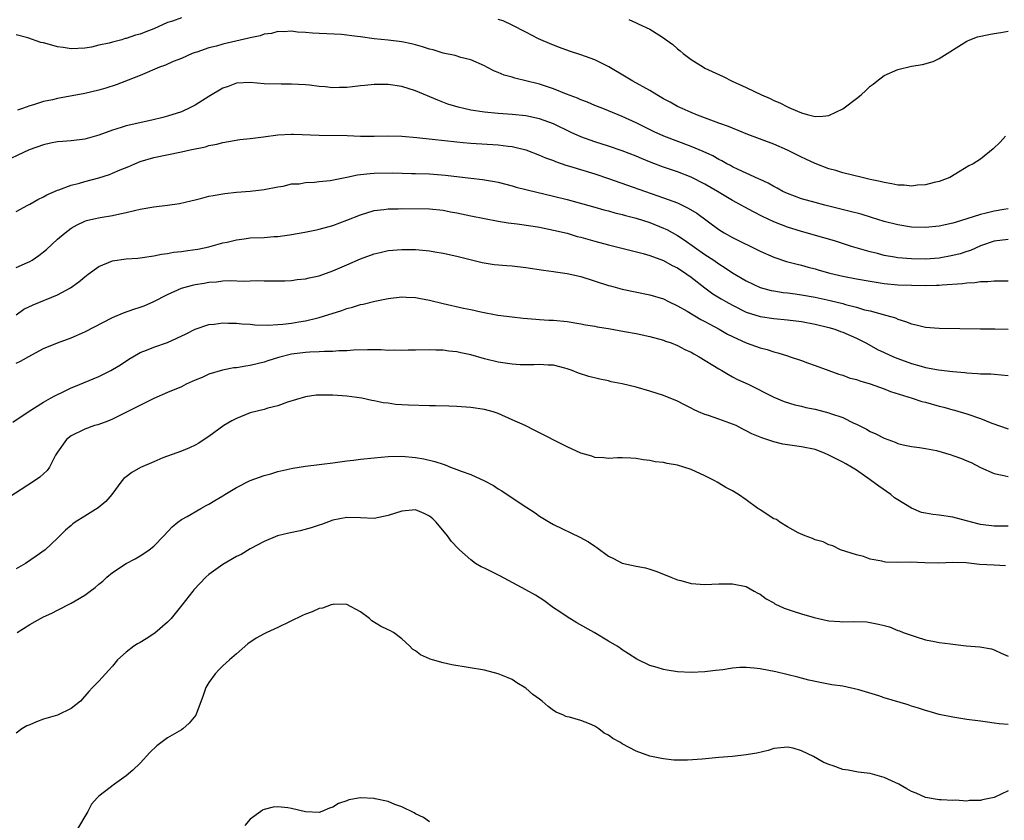
# Model space of a CAD drawing. Units: inches. Extents: x 2568000 to 2571000, y 1506000 to 1509000.
# Drawn here: x 2568216 to 2568358, y 1506232 to 1506348 of the extents above; entities that cross this region are included whole.
import ezdxf

# ---------------------------------------------------------------- set-up
doc = ezdxf.new("R2010")
doc.units = ezdxf.units.IN
doc.header["$MEASUREMENT"] = 0
doc.layers.add('LD25681506_2ft', color=80, linetype='Continuous')

msp = doc.modelspace()

# ---------------------------------------------------------------- linework, layer by layer
at = {"layer": 'LD25681506_2ft'}
for points, elevation in [([(2568239, 1506348.18), (2568237.7, 1506347.7), (2568237, 1506347.48), (2568235, 1506346.57), (2568233.84, 1506346.16), (2568233, 1506345.8), (2568232.34, 1506345.66), (2568231, 1506345.18), (2568230.84, 1506345.16), (2568230.34, 1506345), (2568229, 1506344.67), (2568228.52, 1506344.52), (2568227, 1506344.19), (2568225.93, 1506343.93), (2568225, 1506343.77), (2568223, 1506343.67), (2568221.86, 1506343.86), (2568221, 1506343.97), (2568220.19, 1506344.19), (2568219, 1506344.53), (2568218.61, 1506344.61), (2568216.72, 1506345.28), (2568215, 1506345.69)], 10204), ([(2568358.65, 1506331), (2568357.84, 1506330.16), (2568356.82, 1506329.18), (2568355, 1506327.67), (2568353.94, 1506327), (2568353.33, 1506326.68), (2568352.05, 1506325.95), (2568350.53, 1506325), (2568349, 1506324.43), (2568348.28, 1506324.28), (2568347, 1506323.93), (2568345.88, 1506323.88), (2568345, 1506323.76), (2568343.9, 1506323.9), (2568343, 1506323.91), (2568342.11, 1506324.11), (2568341, 1506324.28), (2568340.43, 1506324.43), (2568339, 1506324.73), (2568337.81, 1506325), (2568335, 1506325.7), (2568334.01, 1506326.01), (2568333, 1506326.28), (2568331, 1506327.04), (2568329.67, 1506327.67), (2568329, 1506327.96), (2568326.98, 1506328.98), (2568325, 1506329.83), (2568321.24, 1506331.24), (2568319.83, 1506331.83), (2568319, 1506332.15), (2568318.41, 1506332.41), (2568317, 1506332.91), (2568313.94, 1506334.06), (2568313, 1506334.43), (2568311.68, 1506335), (2568311, 1506335.33), (2568309.93, 1506335.93), (2568309, 1506336.44), (2568308.01, 1506337), (2568307, 1506337.61), (2568304.54, 1506339), (2568303.59, 1506339.59), (2568301.05, 1506341.05), (2568299, 1506342.07), (2568297, 1506342.82), (2568295.36, 1506343.36), (2568293.88, 1506343.88), (2568293, 1506344.22), (2568292.45, 1506344.45), (2568291.16, 1506345), (2568290.85, 1506345.15), (2568289, 1506346.11), (2568287, 1506347.09), (2568285.73, 1506347.73), (2568285, 1506347.96)], 10204), ([(2568303.94, 1506347.94), (2568305, 1506347.44), (2568305.33, 1506347.33), (2568307, 1506346.54), (2568308.3, 1506345.7), (2568309, 1506345.3), (2568309.36, 1506345), (2568310.32, 1506344.32), (2568311, 1506343.7), (2568311.39, 1506343.39), (2568311.83, 1506343), (2568313, 1506342.15), (2568314.78, 1506341), (2568315, 1506340.88), (2568317.67, 1506339.67), (2568318.95, 1506339), (2568321, 1506338.09), (2568323.19, 1506337), (2568324.47, 1506336.47), (2568325, 1506336.2), (2568325.85, 1506335.85), (2568327, 1506335.25), (2568327.18, 1506335.18), (2568327.54, 1506335), (2568329, 1506334.4), (2568329.86, 1506334.14), (2568331, 1506333.87), (2568332.11, 1506333.89), (2568333, 1506334.02), (2568335.01, 1506334.99), (2568337, 1506336.48), (2568337.67, 1506337), (2568338.35, 1506337.65), (2568339, 1506338.25), (2568339.43, 1506338.57), (2568339.95, 1506339), (2568341, 1506339.8), (2568343, 1506340.7), (2568345, 1506341.16), (2568346.57, 1506341.43), (2568348.14, 1506341.86), (2568349, 1506342.26), (2568353, 1506344.8), (2568353.43, 1506345), (2568354.58, 1506345.41), (2568356.23, 1506345.77), (2568357, 1506345.91), (2568357.96, 1506346.04), (2568359, 1506346.22)], 10202), ([(2568359, 1506320.47), (2568358.38, 1506320.38), (2568357, 1506320.12), (2568355.81, 1506319.81), (2568355, 1506319.64), (2568353, 1506318.99), (2568351.46, 1506318.54), (2568351, 1506318.36), (2568349, 1506317.93), (2568347, 1506317.76), (2568345, 1506317.82), (2568343, 1506318.12), (2568341, 1506318.63), (2568339.2, 1506319.21), (2568337.67, 1506319.67), (2568336.09, 1506320.09), (2568332.4, 1506321), (2568331, 1506321.36), (2568329, 1506321.93), (2568327, 1506322.68), (2568326.33, 1506323), (2568325.48, 1506323.48), (2568325, 1506323.7), (2568324.18, 1506324.18), (2568323, 1506324.7), (2568322.8, 1506324.8), (2568321, 1506325.62), (2568319.84, 1506326.16), (2568319, 1506326.57), (2568318.73, 1506326.73), (2568318.2, 1506327), (2568317.44, 1506327.44), (2568317, 1506327.64), (2568316.13, 1506328.13), (2568314.76, 1506328.76), (2568313, 1506329.51), (2568309.03, 1506331.03), (2568307.65, 1506331.65), (2568305, 1506332.92), (2568303, 1506333.85), (2568301, 1506334.68), (2568300.17, 1506335), (2568299, 1506335.48), (2568297.94, 1506335.94), (2568297, 1506336.27), (2568296.51, 1506336.51), (2568294.89, 1506337.11), (2568293, 1506337.89), (2568291, 1506338.56), (2568289, 1506339.05), (2568287.41, 1506339.41), (2568287, 1506339.56), (2568285.87, 1506339.87), (2568285, 1506340.26), (2568284.45, 1506340.45), (2568283.35, 1506341), (2568283, 1506341.2), (2568281, 1506342.1), (2568279.56, 1506342.44), (2568278.72, 1506342.72), (2568277, 1506343.05), (2568275.54, 1506343.54), (2568275, 1506343.65), (2568273.99, 1506343.99), (2568273, 1506344.24), (2568272.39, 1506344.39), (2568271, 1506344.68), (2568269, 1506344.94), (2568267, 1506345.15), (2568265, 1506345.4), (2568264.51, 1506345.49), (2568262.24, 1506345.76), (2568260.12, 1506345.88), (2568259, 1506345.89), (2568258.04, 1506345.96), (2568257, 1506346.05), (2568255.88, 1506346.12), (2568255, 1506346.26), (2568253.86, 1506346.14), (2568253, 1506346.18), (2568252.09, 1506345.91), (2568251, 1506345.79), (2568250.42, 1506345.58), (2568249, 1506345.29), (2568248.78, 1506345.22), (2568245, 1506344.35), (2568244.08, 1506344.08), (2568243, 1506343.83), (2568241.22, 1506343.22), (2568241, 1506343.16), (2568240.59, 1506343), (2568239, 1506342.3), (2568237.82, 1506341.82), (2568236.68, 1506341.32), (2568235.8, 1506341), (2568233, 1506339.79), (2568229.54, 1506338.46), (2568228.03, 1506337.97), (2568227, 1506337.68), (2568225, 1506337.21), (2568221, 1506336.49), (2568220.3, 1506336.3), (2568219, 1506336.03), (2568217.55, 1506335.55), (2568217, 1506335.4), (2568215.95, 1506335), (2568215.22, 1506334.78)], 10206), ([(2568359, 1506315.99), (2568357, 1506315.77), (2568355, 1506315.1), (2568353.57, 1506314.43), (2568353, 1506314.27), (2568352.06, 1506313.95), (2568351, 1506313.67), (2568349, 1506313.3), (2568347, 1506313.16), (2568345, 1506313.2), (2568343, 1506313.37), (2568342.54, 1506313.46), (2568341, 1506313.7), (2568340.03, 1506313.97), (2568339, 1506314.21), (2568336.27, 1506315), (2568333.8, 1506315.8), (2568332.27, 1506316.27), (2568329, 1506317.18), (2568327, 1506317.79), (2568326.12, 1506318.12), (2568325, 1506318.58), (2568323.36, 1506319.36), (2568322.03, 1506320.03), (2568319, 1506321.68), (2568316.81, 1506323), (2568315, 1506324.05), (2568313, 1506325.05), (2568311, 1506325.82), (2568309, 1506326.53), (2568307.21, 1506327.21), (2568305.77, 1506327.77), (2568305, 1506328.09), (2568303, 1506328.86), (2568301, 1506329.57), (2568299, 1506330.2), (2568297, 1506330.89), (2568295.56, 1506331.56), (2568293, 1506332.8), (2568291, 1506333.53), (2568289, 1506333.95), (2568287, 1506334.16), (2568285, 1506334.31), (2568283, 1506334.5), (2568281, 1506334.8), (2568280.02, 1506335), (2568279.2, 1506335.2), (2568277.66, 1506335.66), (2568276.21, 1506336.21), (2568273, 1506337.57), (2568271, 1506338.21), (2568269, 1506338.52), (2568267, 1506338.52), (2568265.62, 1506338.38), (2568265, 1506338.3), (2568263.83, 1506338.17), (2568263, 1506338.05), (2568261.95, 1506338.05), (2568261, 1506338), (2568259.85, 1506338.15), (2568259, 1506338.21), (2568257.59, 1506338.41), (2568257, 1506338.47), (2568255, 1506338.56), (2568253.47, 1506338.53), (2568251, 1506338.62), (2568249, 1506338.8), (2568247, 1506338.69), (2568245.78, 1506338.22), (2568245, 1506337.96), (2568243, 1506336.78), (2568241, 1506335.52), (2568240.04, 1506335), (2568239.33, 1506334.67), (2568239, 1506334.54), (2568237, 1506333.89), (2568236.3, 1506333.7), (2568234.7, 1506333.31), (2568231, 1506332.51), (2568230.25, 1506332.25), (2568229, 1506331.89), (2568227, 1506331.14), (2568225, 1506330.56), (2568223, 1506330.34), (2568221.76, 1506330.24), (2568221, 1506330.2), (2568220.02, 1506329.98), (2568219, 1506329.77), (2568216.89, 1506329), (2568212.55, 1506327)], 10208), ([(2568215, 1506320.09), (2568216.71, 1506321), (2568217, 1506321.14), (2568218.17, 1506321.83), (2568219, 1506322.18), (2568219.49, 1506322.51), (2568221, 1506323.15), (2568221.21, 1506323.21), (2568223, 1506323.91), (2568224.2, 1506324.2), (2568225, 1506324.43), (2568227, 1506324.95), (2568228.55, 1506325.45), (2568229, 1506325.63), (2568230.12, 1506326.12), (2568231.38, 1506326.62), (2568232.22, 1506327), (2568233, 1506327.32), (2568235, 1506327.9), (2568239, 1506328.71), (2568240.27, 1506329), (2568242.52, 1506329.48), (2568243, 1506329.63), (2568244.13, 1506329.87), (2568245, 1506330.1), (2568247.48, 1506330.52), (2568249, 1506330.66), (2568250.9, 1506330.9), (2568253, 1506331.2), (2568255, 1506331.3), (2568255.3, 1506331.3), (2568259, 1506331.14), (2568263.09, 1506331.09), (2568265, 1506331.03), (2568267, 1506331.03), (2568269, 1506331.06), (2568271.01, 1506330.99), (2568273.18, 1506330.82), (2568275.41, 1506330.59), (2568279, 1506330.18), (2568279.89, 1506330.11), (2568281, 1506329.99), (2568285, 1506329.73), (2568286.46, 1506329.54), (2568287, 1506329.49), (2568289.02, 1506329.02), (2568291, 1506328.26), (2568291.88, 1506327.88), (2568293, 1506327.46), (2568293.32, 1506327.32), (2568294.81, 1506326.81), (2568295.34, 1506326.66), (2568299, 1506325.52), (2568301, 1506324.86), (2568309, 1506322.07), (2568311, 1506321.31), (2568312.57, 1506320.57), (2568313.81, 1506319.81), (2568317, 1506317.47), (2568317.78, 1506317), (2568319, 1506316.31), (2568323, 1506314.33), (2568325, 1506313.44), (2568326.83, 1506312.83), (2568328.41, 1506312.41), (2568329, 1506312.28), (2568330, 1506312), (2568331, 1506311.75), (2568331.58, 1506311.58), (2568333.15, 1506311.15), (2568335, 1506310.71), (2568337, 1506310.31), (2568339, 1506309.95), (2568341, 1506309.65), (2568343, 1506309.45), (2568345, 1506309.39), (2568347, 1506309.36), (2568348.62, 1506309.38), (2568349, 1506309.4), (2568349.45, 1506309.45), (2568352.37, 1506309.63), (2568353, 1506309.74), (2568354.2, 1506309.79), (2568355, 1506309.91), (2568356.07, 1506309.93), (2568357, 1506310.01), (2568358.02, 1506310.02), (2568359, 1506310.01)], 10210), ([(2568215, 1506311.94), (2568216.66, 1506312.66), (2568217, 1506312.8), (2568217.33, 1506313), (2568218.32, 1506313.68), (2568219.43, 1506314.57), (2568221, 1506316.08), (2568222.11, 1506317), (2568223, 1506317.67), (2568223.86, 1506318.14), (2568225, 1506318.67), (2568225.25, 1506318.75), (2568226.29, 1506319), (2568227.19, 1506319.19), (2568229, 1506319.49), (2568229.64, 1506319.64), (2568231, 1506319.91), (2568232.21, 1506320.21), (2568233, 1506320.39), (2568235, 1506320.76), (2568237, 1506321), (2568238.74, 1506321.26), (2568240.38, 1506321.62), (2568241, 1506321.79), (2568241.98, 1506322.02), (2568243, 1506322.3), (2568243.62, 1506322.38), (2568245, 1506322.65), (2568245.33, 1506322.67), (2568247, 1506322.87), (2568249, 1506323.03), (2568251, 1506323.26), (2568253, 1506323.67), (2568253.77, 1506323.77), (2568255, 1506324.07), (2568256.1, 1506324.1), (2568257, 1506324.29), (2568258.31, 1506324.31), (2568259, 1506324.43), (2568260.59, 1506324.59), (2568263, 1506325.07), (2568264.59, 1506325.41), (2568265, 1506325.44), (2568266.39, 1506325.61), (2568267, 1506325.64), (2568269.68, 1506325.68), (2568272.41, 1506325.59), (2568273, 1506325.59), (2568275, 1506325.52), (2568277.34, 1506325.34), (2568281, 1506324.91), (2568282.72, 1506324.72), (2568284.43, 1506324.43), (2568285, 1506324.31), (2568287, 1506323.81), (2568287.62, 1506323.62), (2568289, 1506323.27), (2568289.21, 1506323.21), (2568293, 1506322.32), (2568295, 1506321.81), (2568299, 1506320.72), (2568300.34, 1506320.34), (2568301, 1506320.17), (2568301.9, 1506319.9), (2568303, 1506319.64), (2568303.49, 1506319.49), (2568305, 1506319.11), (2568307, 1506318.48), (2568309, 1506317.68), (2568309.46, 1506317.46), (2568311, 1506316.61), (2568311.97, 1506315.97), (2568315, 1506313.86), (2568316.28, 1506313), (2568317, 1506312.48), (2568317.92, 1506311.92), (2568319, 1506311.18), (2568321, 1506310.01), (2568323, 1506309.06), (2568324.62, 1506308.62), (2568325, 1506308.55), (2568326.34, 1506308.34), (2568327, 1506308.27), (2568328.11, 1506308.11), (2568329, 1506308), (2568331, 1506307.65), (2568333.18, 1506307.18), (2568335, 1506306.71), (2568335.42, 1506306.58), (2568337, 1506306.17), (2568338.17, 1506305.83), (2568339, 1506305.64), (2568341.41, 1506305), (2568342.64, 1506304.64), (2568343, 1506304.46), (2568344.13, 1506304.13), (2568345, 1506303.76), (2568345.64, 1506303.64), (2568347, 1506303.29), (2568349, 1506303.14), (2568355, 1506303.06), (2568357.06, 1506303.06), (2568359, 1506303.02)], 10212), ([(2568215, 1506305.09), (2568216.11, 1506305.89), (2568217.48, 1506306.52), (2568221, 1506307.99), (2568222.9, 1506309), (2568224.12, 1506309.88), (2568225, 1506310.61), (2568225.49, 1506311), (2568227, 1506312.08), (2568229, 1506312.93), (2568231, 1506313.19), (2568232.7, 1506313.3), (2568235, 1506313.65), (2568236.11, 1506313.89), (2568237, 1506314), (2568237.84, 1506314.16), (2568239, 1506314.26), (2568239.62, 1506314.38), (2568241, 1506314.54), (2568241.37, 1506314.63), (2568243, 1506314.96), (2568245, 1506315.51), (2568245.63, 1506315.63), (2568247, 1506315.98), (2568248.1, 1506316.1), (2568249, 1506316.24), (2568251, 1506316.32), (2568252.43, 1506316.43), (2568253, 1506316.43), (2568254.7, 1506316.7), (2568255, 1506316.72), (2568256.93, 1506317.07), (2568258.6, 1506317.4), (2568259, 1506317.49), (2568261, 1506318.05), (2568263, 1506318.81), (2568265, 1506319.6), (2568267, 1506320.21), (2568268.38, 1506320.37), (2568269, 1506320.47), (2568270.48, 1506320.48), (2568271, 1506320.5), (2568275, 1506320.46), (2568277, 1506320.26), (2568278.05, 1506320.05), (2568279, 1506319.89), (2568281, 1506319.45), (2568285, 1506318.67), (2568286.42, 1506318.42), (2568287.73, 1506318.27), (2568290.07, 1506317.93), (2568291, 1506317.78), (2568293, 1506317.39), (2568295, 1506316.91), (2568296.47, 1506316.47), (2568297, 1506316.33), (2568299, 1506315.76), (2568301, 1506315.22), (2568306.03, 1506313.97), (2568307, 1506313.68), (2568309, 1506312.95), (2568310.26, 1506312.26), (2568311, 1506311.91), (2568312.37, 1506311), (2568313, 1506310.54), (2568314.98, 1506308.98), (2568316.14, 1506308.14), (2568317.38, 1506307.38), (2568318.03, 1506307), (2568319, 1506306.46), (2568321, 1506305.47), (2568323, 1506304.82), (2568325, 1506304.53), (2568327, 1506304.36), (2568329, 1506304.09), (2568331, 1506303.72), (2568333, 1506303.26), (2568333.84, 1506303), (2568334.68, 1506302.68), (2568335, 1506302.57), (2568337, 1506301.68), (2568338.38, 1506301), (2568338.77, 1506300.77), (2568340.07, 1506300.07), (2568341, 1506299.61), (2568342.35, 1506299), (2568343, 1506298.73), (2568345, 1506298.01), (2568346.39, 1506297.61), (2568347, 1506297.46), (2568348.89, 1506297.11), (2568351, 1506296.86), (2568352.71, 1506296.71), (2568353, 1506296.66), (2568354.58, 1506296.58), (2568355, 1506296.54), (2568356.51, 1506296.51), (2568357, 1506296.48), (2568359, 1506296.27)], 10214), ([(2568215, 1506298.07), (2568215.64, 1506298.36), (2568217.3, 1506299.3), (2568219, 1506300.19), (2568221, 1506301), (2568223, 1506301.72), (2568225, 1506302.6), (2568229, 1506304.7), (2568230.61, 1506305.39), (2568232.1, 1506305.9), (2568233, 1506306.17), (2568233.6, 1506306.4), (2568235, 1506307.01), (2568237, 1506308.05), (2568239, 1506308.95), (2568240.6, 1506309.4), (2568241, 1506309.49), (2568242.3, 1506309.7), (2568243, 1506309.83), (2568244.12, 1506309.88), (2568245, 1506310), (2568246.08, 1506310.08), (2568248.05, 1506309.95), (2568249, 1506310.02), (2568250.07, 1506310.06), (2568251, 1506310.01), (2568252, 1506310), (2568254.02, 1506310.02), (2568255, 1506310.08), (2568255.79, 1506310.21), (2568257, 1506310.31), (2568257.54, 1506310.46), (2568259, 1506310.76), (2568261, 1506311.46), (2568263, 1506312.33), (2568265, 1506313.22), (2568267, 1506313.95), (2568267.85, 1506314.15), (2568269, 1506314.4), (2568271, 1506314.58), (2568271.44, 1506314.56), (2568273, 1506314.58), (2568273.5, 1506314.5), (2568275, 1506314.39), (2568275.78, 1506314.22), (2568277, 1506314.03), (2568279, 1506313.58), (2568282.66, 1506312.66), (2568284.39, 1506312.39), (2568286.23, 1506312.23), (2568287, 1506312.17), (2568289, 1506311.96), (2568291.57, 1506311.57), (2568293, 1506311.39), (2568293.32, 1506311.32), (2568295, 1506311.1), (2568297, 1506310.65), (2568301, 1506309.34), (2568301.27, 1506309.27), (2568303, 1506308.82), (2568307, 1506308), (2568309, 1506307.38), (2568309.73, 1506307), (2568311, 1506306.39), (2568312.41, 1506305.59), (2568314.41, 1506304.41), (2568315, 1506304.12), (2568315.71, 1506303.71), (2568317.08, 1506303), (2568318.29, 1506302.29), (2568319, 1506301.93), (2568321, 1506301.01), (2568323, 1506300.27), (2568324.04, 1506300.04), (2568325, 1506299.7), (2568325.59, 1506299.59), (2568327, 1506299.12), (2568327.39, 1506299), (2568329, 1506298.46), (2568329.87, 1506298.13), (2568331, 1506297.74), (2568332.97, 1506297), (2568334.46, 1506296.46), (2568335, 1506296.31), (2568335.94, 1506295.94), (2568337, 1506295.68), (2568337.48, 1506295.48), (2568339, 1506295.05), (2568341, 1506294.32), (2568341.94, 1506293.94), (2568345.07, 1506293), (2568346.51, 1506292.51), (2568347, 1506292.4), (2568349, 1506291.83), (2568349.67, 1506291.67), (2568351, 1506291.28), (2568351.23, 1506291.23), (2568353, 1506290.7), (2568355, 1506290.04), (2568356.63, 1506289.37), (2568359, 1506288.56)], 10216), ([(2568214.51, 1506289.49), (2568216.75, 1506291), (2568219, 1506292.4), (2568220.01, 1506293), (2568220.65, 1506293.35), (2568221.96, 1506293.96), (2568223, 1506294.47), (2568223.37, 1506294.63), (2568227, 1506296.13), (2568228.77, 1506297), (2568229, 1506297.13), (2568230.16, 1506297.84), (2568231.37, 1506298.63), (2568231.97, 1506299), (2568233, 1506299.6), (2568233.96, 1506299.96), (2568235, 1506300.41), (2568237, 1506301.08), (2568239.68, 1506302.32), (2568241, 1506303.02), (2568243, 1506303.7), (2568243.75, 1506303.75), (2568245, 1506303.92), (2568245.86, 1506303.86), (2568247, 1506303.88), (2568247.78, 1506303.78), (2568249, 1506303.73), (2568249.65, 1506303.65), (2568251.6, 1506303.6), (2568253, 1506303.67), (2568253.73, 1506303.73), (2568255, 1506303.88), (2568256.06, 1506304.06), (2568257, 1506304.2), (2568258.6, 1506304.6), (2568259, 1506304.67), (2568262.28, 1506305.72), (2568263, 1506305.99), (2568263.83, 1506306.17), (2568265, 1506306.56), (2568265.39, 1506306.61), (2568267.07, 1506307.07), (2568269, 1506307.46), (2568271, 1506307.69), (2568271.63, 1506307.63), (2568273, 1506307.6), (2568273.48, 1506307.48), (2568275, 1506307.22), (2568277, 1506306.74), (2568279.94, 1506306.06), (2568281, 1506305.85), (2568282.49, 1506305.51), (2568284.95, 1506305.05), (2568287, 1506304.77), (2568288.6, 1506304.6), (2568290.44, 1506304.44), (2568291, 1506304.42), (2568292.32, 1506304.32), (2568293, 1506304.29), (2568295, 1506304.09), (2568297, 1506303.78), (2568297.65, 1506303.65), (2568299, 1506303.44), (2568299.36, 1506303.36), (2568301, 1506303.09), (2568303.32, 1506302.68), (2568305, 1506302.37), (2568307, 1506301.95), (2568309, 1506301.4), (2568309.28, 1506301.28), (2568310.08, 1506301), (2568311, 1506300.63), (2568312.07, 1506300.07), (2568313, 1506299.65), (2568313.41, 1506299.41), (2568314.17, 1506299), (2568317, 1506297.24), (2568317.45, 1506297), (2568318.41, 1506296.41), (2568319, 1506296.1), (2568319.72, 1506295.72), (2568321.29, 1506295), (2568325, 1506293.14), (2568326.52, 1506292.52), (2568328.03, 1506292.03), (2568329, 1506291.82), (2568329.64, 1506291.64), (2568331, 1506291.37), (2568333, 1506290.87), (2568333.23, 1506290.77), (2568335, 1506290.16), (2568336.62, 1506289.38), (2568337, 1506289.22), (2568338.47, 1506288.47), (2568339, 1506288.17), (2568339.81, 1506287.81), (2568341, 1506287.18), (2568342.62, 1506286.62), (2568343, 1506286.42), (2568343.77, 1506286.23), (2568345, 1506285.97), (2568346.15, 1506285.85), (2568347, 1506285.68), (2568348.61, 1506285.39), (2568350.75, 1506284.75), (2568351, 1506284.69), (2568352.24, 1506284.24), (2568353, 1506283.88), (2568353.63, 1506283.63), (2568355, 1506282.95), (2568357, 1506282.07), (2568358.17, 1506281.83), (2568359, 1506281.6)], 10218), ([(2568359, 1506274.42), (2568357.6, 1506274.4), (2568357, 1506274.41), (2568355, 1506274.67), (2568353.7, 1506275), (2568351, 1506275.73), (2568349, 1506276.01), (2568348.1, 1506276.1), (2568347, 1506276.28), (2568346.42, 1506276.42), (2568345, 1506277.01), (2568343, 1506278.24), (2568342.54, 1506278.54), (2568341.97, 1506279), (2568340.22, 1506280.22), (2568339, 1506281.15), (2568337, 1506282.52), (2568336.26, 1506283), (2568335.47, 1506283.47), (2568335, 1506283.71), (2568333, 1506284.74), (2568332.35, 1506285), (2568331, 1506285.53), (2568329, 1506285.94), (2568327, 1506286.2), (2568326.31, 1506286.31), (2568325, 1506286.63), (2568323.97, 1506287), (2568323.24, 1506287.24), (2568321.83, 1506287.83), (2568321, 1506288.27), (2568320.5, 1506288.5), (2568319.52, 1506289), (2568319, 1506289.23), (2568318.63, 1506289.37), (2568317, 1506289.92), (2568315.54, 1506290.46), (2568315, 1506290.61), (2568314.08, 1506291), (2568313.33, 1506291.33), (2568313, 1506291.54), (2568312.02, 1506292.02), (2568311, 1506292.56), (2568309, 1506293.36), (2568307, 1506294.01), (2568305, 1506294.59), (2568303, 1506295.07), (2568301.38, 1506295.38), (2568301, 1506295.48), (2568299.73, 1506295.73), (2568298.13, 1506296.13), (2568296.63, 1506296.63), (2568295.75, 1506297), (2568295, 1506297.25), (2568294.68, 1506297.32), (2568293, 1506297.76), (2568292.24, 1506297.76), (2568291, 1506297.87), (2568290.19, 1506297.81), (2568289, 1506297.82), (2568288.17, 1506297.83), (2568287, 1506297.91), (2568285, 1506298.23), (2568283, 1506298.72), (2568281, 1506299.28), (2568279.57, 1506299.57), (2568279, 1506299.72), (2568277.83, 1506299.83), (2568277, 1506299.95), (2568275.96, 1506299.96), (2568275, 1506300), (2568273, 1506299.94), (2568271.94, 1506299.94), (2568271, 1506299.89), (2568269.94, 1506299.94), (2568269, 1506299.92), (2568267.98, 1506299.98), (2568267, 1506299.98), (2568266.02, 1506300.02), (2568263.97, 1506299.97), (2568263, 1506299.88), (2568261.86, 1506299.86), (2568261, 1506299.76), (2568259.76, 1506299.76), (2568259, 1506299.69), (2568257.66, 1506299.66), (2568257, 1506299.6), (2568255, 1506299.37), (2568253.1, 1506298.9), (2568251.57, 1506298.43), (2568251, 1506298.2), (2568250.01, 1506297.99), (2568249, 1506297.71), (2568248.36, 1506297.64), (2568247, 1506297.41), (2568246.63, 1506297.37), (2568244.95, 1506297.05), (2568243, 1506296.45), (2568242, 1506296), (2568241, 1506295.58), (2568239.71, 1506295), (2568239, 1506294.65), (2568237, 1506293.81), (2568235, 1506292.93), (2568231.05, 1506290.95), (2568229, 1506289.96), (2568228.34, 1506289.66), (2568226.86, 1506289.14), (2568226.41, 1506289), (2568225, 1506288.51), (2568223, 1506287.53), (2568222.34, 1506287), (2568221, 1506285.15), (2568220.74, 1506284.74), (2568219.87, 1506283), (2568219.53, 1506282.47), (2568218.47, 1506281.53), (2568217.7, 1506281), (2568213, 1506277.94)], 10220), ([(2568358.65, 1506268.65), (2568357, 1506268.77), (2568354.86, 1506268.86), (2568352.91, 1506269.09), (2568351, 1506269.15), (2568348.95, 1506269.05), (2568346.9, 1506269.1), (2568344.79, 1506269.21), (2568343, 1506269.16), (2568341.19, 1506269.19), (2568341, 1506269.23), (2568340.66, 1506269.34), (2568339, 1506269.64), (2568338.01, 1506269.99), (2568337, 1506270.27), (2568334.68, 1506271), (2568333.55, 1506271.55), (2568333, 1506271.71), (2568332.14, 1506272.14), (2568331, 1506272.43), (2568330.62, 1506272.62), (2568329.57, 1506273), (2568328.53, 1506273.47), (2568327, 1506274.32), (2568325.88, 1506275), (2568325.37, 1506275.37), (2568325, 1506275.48), (2568323, 1506276.79), (2568322.86, 1506276.86), (2568322.7, 1506277), (2568321, 1506278.24), (2568319.87, 1506279), (2568319, 1506279.55), (2568318.03, 1506280.03), (2568317, 1506280.67), (2568316.78, 1506280.78), (2568316.42, 1506281), (2568315, 1506281.71), (2568313, 1506282.63), (2568311.93, 1506283), (2568311, 1506283.28), (2568309.51, 1506283.51), (2568309, 1506283.65), (2568307.76, 1506283.76), (2568307, 1506283.95), (2568306.02, 1506284.02), (2568305, 1506284.25), (2568304.26, 1506284.26), (2568303, 1506284.33), (2568302.33, 1506284.33), (2568301, 1506284.23), (2568300.34, 1506284.34), (2568299, 1506284.39), (2568298.56, 1506284.56), (2568296.98, 1506285.02), (2568295, 1506285.94), (2568290.32, 1506288.32), (2568288.89, 1506289), (2568287, 1506289.86), (2568285, 1506290.75), (2568284.25, 1506291), (2568283, 1506291.36), (2568281, 1506291.63), (2568279, 1506291.76), (2568277.82, 1506291.82), (2568275.88, 1506291.88), (2568275, 1506291.89), (2568271.95, 1506291.95), (2568271, 1506292.03), (2568270.08, 1506292.08), (2568269, 1506292.24), (2568268.3, 1506292.3), (2568267, 1506292.6), (2568266.64, 1506292.64), (2568265.18, 1506293), (2568263, 1506293.3), (2568261, 1506293.44), (2568259, 1506293.44), (2568258.59, 1506293.41), (2568257, 1506293.2), (2568254.41, 1506292.41), (2568253, 1506291.88), (2568251.54, 1506291.54), (2568251, 1506291.36), (2568249, 1506290.85), (2568247, 1506290.06), (2568246.31, 1506289.69), (2568245.17, 1506289), (2568243, 1506287.42), (2568242.31, 1506287), (2568241.53, 1506286.47), (2568241, 1506286.17), (2568240.2, 1506285.8), (2568239, 1506285.31), (2568236.31, 1506284.31), (2568235, 1506283.77), (2568233.09, 1506282.91), (2568231.8, 1506282.2), (2568231, 1506281.58), (2568230.65, 1506281.35), (2568230.34, 1506281), (2568228.9, 1506279), (2568228.03, 1506277.97), (2568226.93, 1506277.07), (2568225, 1506275.89), (2568223.58, 1506275), (2568223.25, 1506274.75), (2568223, 1506274.53), (2568222.17, 1506273.83), (2568221, 1506272.66), (2568219.21, 1506271), (2568217.94, 1506270.06), (2568216.35, 1506269), (2568215, 1506268.2)], 10222), ([(2568215.16, 1506259), (2568217, 1506260.14), (2568218.55, 1506261), (2568219, 1506261.24), (2568220.21, 1506261.79), (2568221, 1506262.23), (2568223, 1506263.23), (2568223.59, 1506263.59), (2568225, 1506264.4), (2568225.76, 1506265), (2568226.47, 1506265.52), (2568227, 1506266), (2568227.58, 1506266.42), (2568228.19, 1506267), (2568229, 1506267.7), (2568231, 1506268.98), (2568232.31, 1506269.69), (2568233, 1506270.09), (2568233.54, 1506270.46), (2568234.3, 1506271), (2568235, 1506271.53), (2568236.47, 1506273), (2568237.68, 1506274.32), (2568238.48, 1506275), (2568239, 1506275.38), (2568239.82, 1506275.82), (2568241.83, 1506277), (2568242.59, 1506277.41), (2568243, 1506277.59), (2568243.86, 1506278.14), (2568245, 1506278.8), (2568245.29, 1506279), (2568247, 1506280.03), (2568249, 1506281.02), (2568251, 1506281.79), (2568251.97, 1506282.03), (2568253, 1506282.34), (2568255.17, 1506282.83), (2568257, 1506283.13), (2568259, 1506283.37), (2568259.4, 1506283.4), (2568261, 1506283.61), (2568261.68, 1506283.68), (2568263, 1506283.88), (2568263.98, 1506283.98), (2568265, 1506284.12), (2568267, 1506284.34), (2568269, 1506284.52), (2568271, 1506284.57), (2568273, 1506284.4), (2568274.19, 1506284.19), (2568275.81, 1506283.81), (2568277, 1506283.39), (2568277.31, 1506283.31), (2568278.07, 1506283), (2568279, 1506282.66), (2568279.61, 1506282.39), (2568281, 1506281.89), (2568282.99, 1506280.99), (2568284.3, 1506280.3), (2568285, 1506279.82), (2568285.52, 1506279.52), (2568288.45, 1506277.55), (2568290.34, 1506276.34), (2568291, 1506275.86), (2568292.43, 1506275), (2568293, 1506274.68), (2568296.83, 1506272.83), (2568298.12, 1506272.12), (2568299, 1506271.49), (2568299.31, 1506271.31), (2568301, 1506270.08), (2568301.72, 1506269.72), (2568303, 1506269.05), (2568305, 1506268.59), (2568306.35, 1506268.35), (2568307, 1506268.19), (2568307.89, 1506267.89), (2568309, 1506267.47), (2568310.06, 1506267), (2568311, 1506266.63), (2568311.49, 1506266.51), (2568313, 1506266.1), (2568315, 1506265.96), (2568317, 1506266.04), (2568317.97, 1506266.03), (2568319, 1506266.05), (2568321, 1506265.66), (2568322.17, 1506265), (2568322.68, 1506264.68), (2568323, 1506264.55), (2568323.87, 1506263.87), (2568325, 1506263.27), (2568325.16, 1506263.16), (2568326.5, 1506262.5), (2568327.96, 1506262.04), (2568329, 1506261.69), (2568330.84, 1506261.16), (2568332.74, 1506260.74), (2568333, 1506260.67), (2568334.58, 1506260.58), (2568335, 1506260.52), (2568336.59, 1506260.59), (2568338.51, 1506260.51), (2568339, 1506260.45), (2568340.21, 1506260.21), (2568341, 1506259.98), (2568341.79, 1506259.79), (2568343, 1506259.29), (2568343.23, 1506259.23), (2568343.77, 1506259), (2568345.66, 1506258.34), (2568347, 1506257.92), (2568348.32, 1506257.68), (2568349, 1506257.51), (2568350.66, 1506257.34), (2568351, 1506257.28), (2568352.94, 1506257.06), (2568354.9, 1506256.9), (2568356.6, 1506256.6), (2568357, 1506256.46), (2568357.99, 1506255.99), (2568359, 1506255.54)], 10224), ([(2568359, 1506245.63), (2568357.73, 1506245.73), (2568357, 1506245.85), (2568356.01, 1506245.99), (2568355, 1506246.11), (2568353, 1506246.38), (2568351, 1506246.71), (2568349, 1506247.11), (2568347.54, 1506247.54), (2568347, 1506247.67), (2568346.01, 1506248.01), (2568345, 1506248.31), (2568344.48, 1506248.48), (2568341, 1506249.51), (2568340.22, 1506249.78), (2568337.32, 1506250.68), (2568335, 1506251.18), (2568333.41, 1506251.41), (2568331.71, 1506251.71), (2568330.08, 1506252.09), (2568328.5, 1506252.5), (2568325.29, 1506253.29), (2568323, 1506253.73), (2568322.17, 1506253.83), (2568321, 1506253.91), (2568320.08, 1506253.92), (2568319, 1506253.83), (2568317.58, 1506253.58), (2568316.53, 1506253.47), (2568315, 1506253.26), (2568313, 1506253.17), (2568311, 1506253.28), (2568309.5, 1506253.5), (2568309, 1506253.6), (2568308.09, 1506253.91), (2568307, 1506254.2), (2568305.11, 1506255.11), (2568303.9, 1506255.9), (2568303, 1506256.46), (2568302.7, 1506256.7), (2568302.24, 1506257), (2568301, 1506257.72), (2568298.9, 1506259), (2568296.41, 1506260.41), (2568295, 1506261.24), (2568293.96, 1506261.96), (2568293, 1506262.58), (2568291.62, 1506263.62), (2568290.39, 1506264.39), (2568289, 1506265.2), (2568285.23, 1506267.23), (2568283.87, 1506267.87), (2568283, 1506268.31), (2568282.51, 1506268.51), (2568281.71, 1506269), (2568281, 1506269.51), (2568279.35, 1506271), (2568279.18, 1506271.18), (2568278.21, 1506272.21), (2568277.63, 1506273), (2568275.99, 1506275), (2568275.48, 1506275.48), (2568275, 1506275.87), (2568274.26, 1506276.26), (2568273, 1506276.77), (2568271, 1506276.61), (2568269, 1506275.94), (2568267.65, 1506275.65), (2568267, 1506275.53), (2568265, 1506275.62), (2568263, 1506275.69), (2568261, 1506275.3), (2568259.33, 1506274.67), (2568259, 1506274.58), (2568257.85, 1506274.15), (2568256.25, 1506273.75), (2568254.58, 1506273.42), (2568252.97, 1506273.03), (2568251, 1506272.19), (2568249, 1506271.12), (2568247.68, 1506270.32), (2568247, 1506270.03), (2568245, 1506268.87), (2568243, 1506267.4), (2568242.56, 1506267), (2568240.81, 1506265.19), (2568240.64, 1506265), (2568239.05, 1506262.95), (2568237.5, 1506261), (2568237, 1506260.47), (2568235.13, 1506258.87), (2568233.91, 1506258.09), (2568233, 1506257.54), (2568232.65, 1506257.35), (2568232.08, 1506257), (2568231, 1506256.13), (2568229.73, 1506255), (2568229, 1506254.09), (2568228.49, 1506253.51), (2568227.98, 1506253), (2568227, 1506251.91), (2568226.1, 1506251), (2568225.57, 1506250.43), (2568224.37, 1506249), (2568223, 1506247.94), (2568221, 1506247), (2568219, 1506246.4), (2568217.96, 1506246.04), (2568217, 1506245.61), (2568216.57, 1506245.43), (2568215.84, 1506245), (2568215, 1506244.36)], 10226), ([(2568359, 1506236), (2568357, 1506235.02), (2568355.31, 1506234.69), (2568355, 1506234.59), (2568353.4, 1506234.6), (2568353, 1506234.51), (2568351.35, 1506234.65), (2568351, 1506234.61), (2568349.28, 1506234.72), (2568349, 1506234.71), (2568347, 1506235.05), (2568345.67, 1506235.67), (2568345, 1506235.91), (2568344.29, 1506236.29), (2568343.14, 1506237), (2568341, 1506237.96), (2568339, 1506238.52), (2568337.25, 1506238.74), (2568335.78, 1506239), (2568335, 1506239.12), (2568333.62, 1506239.62), (2568333, 1506239.82), (2568332.18, 1506240.18), (2568330.75, 1506241), (2568329, 1506241.82), (2568327.81, 1506242.19), (2568327, 1506242.36), (2568325, 1506242.14), (2568324.16, 1506241.84), (2568322.53, 1506241.47), (2568321, 1506241.21), (2568319, 1506241.01), (2568317, 1506240.83), (2568314.59, 1506240.59), (2568312.45, 1506240.45), (2568310.48, 1506240.48), (2568309, 1506240.63), (2568308.68, 1506240.68), (2568307, 1506241.06), (2568305, 1506241.76), (2568303, 1506242.84), (2568302.76, 1506243), (2568301.62, 1506243.62), (2568301, 1506244.1), (2568300.38, 1506244.38), (2568299.61, 1506245), (2568299, 1506245.4), (2568298.25, 1506245.75), (2568297, 1506246.21), (2568295.32, 1506246.68), (2568295, 1506246.73), (2568294.81, 1506246.81), (2568294.46, 1506247), (2568293.41, 1506247.41), (2568293, 1506247.67), (2568292.23, 1506248.23), (2568291.37, 1506249), (2568291, 1506249.29), (2568290, 1506250), (2568289, 1506250.9), (2568287.7, 1506251.7), (2568287, 1506252.17), (2568286.43, 1506252.43), (2568285, 1506253.01), (2568283, 1506253.5), (2568278.28, 1506254.28), (2568277, 1506254.56), (2568275.46, 1506255), (2568275.12, 1506255.12), (2568275, 1506255.18), (2568273.73, 1506255.73), (2568273, 1506256.33), (2568272.57, 1506256.57), (2568272.15, 1506257), (2568271, 1506258.07), (2568269.78, 1506259), (2568269.28, 1506259.28), (2568269, 1506259.36), (2568267.91, 1506259.91), (2568266.67, 1506260.67), (2568266.32, 1506261), (2568265, 1506261.96), (2568263.03, 1506263.03), (2568261.09, 1506263.09), (2568261, 1506263.07), (2568260.75, 1506263), (2568259.47, 1506262.53), (2568259, 1506262.48), (2568258, 1506262), (2568257, 1506261.66), (2568256.57, 1506261.43), (2568253, 1506259.71), (2568251.42, 1506259), (2568251, 1506258.78), (2568249.85, 1506258.15), (2568248.67, 1506257.33), (2568247, 1506255.9), (2568245.99, 1506255), (2568245, 1506254.16), (2568244.43, 1506253.57), (2568243.91, 1506253), (2568243, 1506251.71), (2568242.57, 1506251), (2568242.18, 1506249.82), (2568241.09, 1506247), (2568240.15, 1506245.85), (2568239.19, 1506245), (2568239, 1506244.87), (2568237, 1506243.68), (2568235.44, 1506242.56), (2568234.42, 1506241.58), (2568233, 1506240), (2568231.93, 1506239), (2568231, 1506238.2), (2568229.28, 1506237), (2568227.85, 1506235.85), (2568227, 1506235.22), (2568226.77, 1506235), (2568225.93, 1506234.07), (2568225.41, 1506233), (2568223.76, 1506230.24)], 10228), ([(2568275, 1506231.52), (2568274.14, 1506232.14), (2568273, 1506232.67), (2568272.8, 1506232.8), (2568271, 1506233.69), (2568269.98, 1506234.02), (2568269, 1506234.47), (2568267.15, 1506234.85), (2568267, 1506234.9), (2568265, 1506234.99), (2568263.3, 1506234.7), (2568263, 1506234.58), (2568261.83, 1506234.17), (2568261, 1506233.64), (2568260.52, 1506233.48), (2568259.37, 1506233), (2568259, 1506232.88), (2568257, 1506232.97), (2568255, 1506233.44), (2568254.47, 1506233.53), (2568253, 1506233.69), (2568252.34, 1506233.66), (2568251, 1506233.31), (2568250.79, 1506233.21), (2568250.53, 1506233), (2568249, 1506231.91), (2568248.23, 1506231)], 10230)]:
    msp.add_lwpolyline(points, dxfattribs=dict(at, elevation=elevation))

doc.saveas('drawing.dxf')
